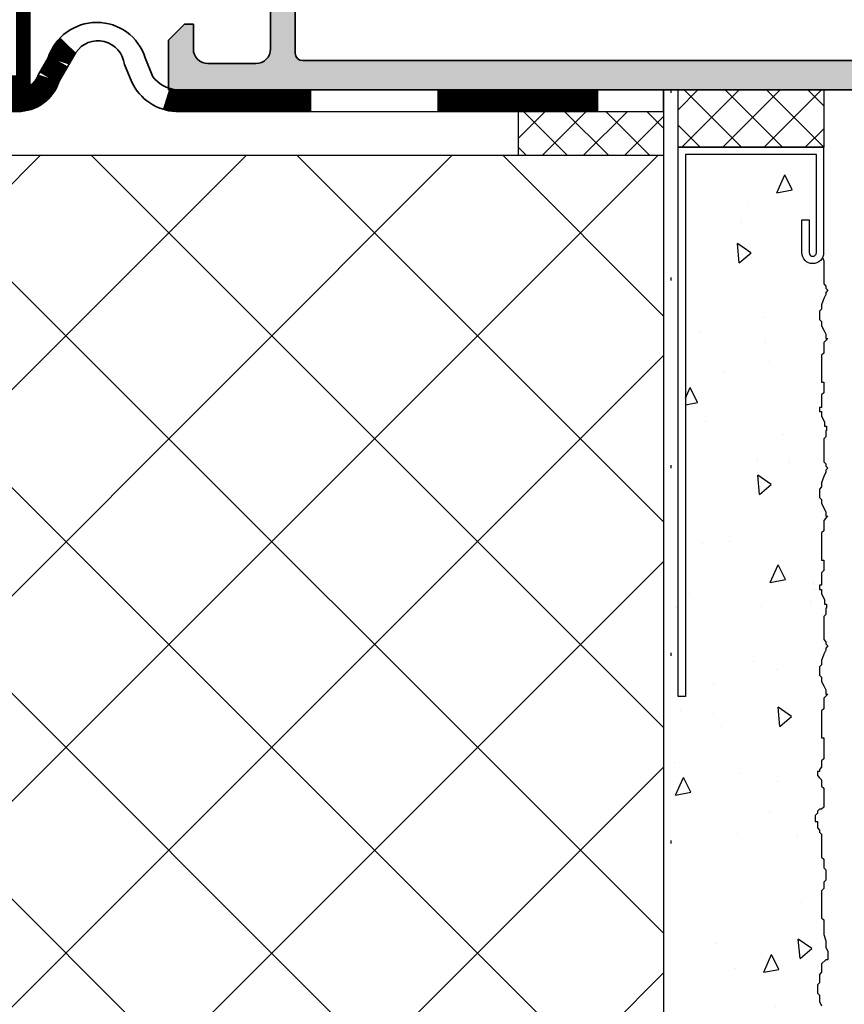
# Model space of a CAD drawing. Units: millimetres. Extents: x 2160 to 23610, y -400 to 3711.
# Drawn here: x 5056 to 5085, y 47 to 81 of the extents above; entities that cross this region are included whole.
import ezdxf

# ---------------------------------------------------------------- set-up
doc = ezdxf.new("R2010")
doc.units = ezdxf.units.MM
doc.linetypes.add('ACAD_ISO10W100', pattern=[18, 12, -3, 0, -3])
doc.linetypes.add('PUNKT', pattern=[6.35, 0, -6.35])
doc.layers.add('ATTACHMT', color=7, linetype='Continuous')
for name, color, linetype, lineweight in [('S03_AL_Kontur', 255, 'Continuous', 35), ('S04_AL_Schraffur', 253, 'Continuous', 25), ('S18_Mittellinie', 10, 'ACAD_ISO10W100', 25), ('S32_Folie_Kontur', 2, 'Continuous', 35), ('S33_Folie_Schraffur', 52, 'Continuous', 25)]:
    doc.layers.add(name, color=color, linetype=linetype, lineweight=lineweight)

# ---------------------------------------------------------------- blocks, each defined once
blk = doc.blocks.new('*U10568')
at = {"layer": 'S32_Folie_Kontur', "flags": 128}
blk.add_lwpolyline([(0, 0), (-33.5057195036436, -7.105427357601002e-14, -0.2005665385358998), (-35.0945107508428, 0.8949652410017706), (-35.61017934858319, 2.196385403476867, 0.7287598728335668), (-42.27381889570529, 2.196385403476867), (-42.95035598054756, 1.040612809064825, -0.3257212824985437), (-44.37827874064487, -7.105427357601002e-14), (-187.9902111500874, 1.27897692436818e-13), (-187.9902111500874, -1.499999999999901), (-44.37827874064487, -1.500000000000071, 0.3257212824985437), (-41.52243322044978, 0.5812256181297215), (-40.38196078006786, 2.551458910170069, -0.6956048880765907), (-37.03810210868073, 1.736998212541764), (-36.52898277712006, 0.5278065933944589, 0.2782196275788461), (-33.5057195036436, -1.500000000000071), (0, -1.517659299157032)], format="xyb", close=True, dxfattribs=at)
at = {"layer": 'S33_Folie_Schraffur', "const_width": 1.5, "flags": 128}
for points in [[(-40.90042970094601, 3.055038786447582, 0.1172760523933927), (-41.55985751565663, 1.966691808009315), (-42.23639460049867, 0.8109192135972734, -0.3257212824985429), (-44.37827874064487, -0.750000000000071), (-48.05110879405333, -0.750000000000071)], [(-24.19199912214435, -0.750000000000071), (-33.5057195036436, -0.750000000000071, -0.07640142871984845), (-34.18140739932255, -0.6461467488578165)]]:
    blk.add_lwpolyline(points, format="xyb", dxfattribs=at)
blk.add_lwpolyline([(-15.53134908580159, -0.750000000000071), (-4.48393122430025, -0.750000000000071)], dxfattribs=at)
blk = doc.blocks.new('398020_s')
at = {"layer": 'S04_AL_Schraffur'}
h = blk.add_hatch(color=256, dxfattribs=at)
edge = h.paths.add_edge_path()
edge.add_arc((40.99993515736308, 13.00001451026507), 0.5000145123599169, 270.00524486560744, 342.25495209371445, ccw=False)
edge.add_line((40.99998092877831, 12.50000000000011), (10.1999855041456, 12.49999999999987))
edge.add_arc((10.20003127556041, 13.0000145102647), 0.500014512359786, 197.7450479062843, 269.9947551344422, ccw=False)
edge.add_arc((4.961695652806881, 11.3237091861788), 4.999999999999909, 17.74504790628096, 84.36831723254674)
edge.add_arc((5.438717032397866, 16.16120419576149), 0.139042546542383, 84.36831723254726, 204.0576561970771)
edge.add_line((5.311752319335933, 16.10452270507809), (6.699996948242401, 13.6999969482424))
edge.add_line((6.699996948242401, 13.6999969482424), (6.699996948242188, 12.99999999999979))
edge.add_arc((6.200007268352451, 12.99998967988974), 0.4999896799962436, -90.00118262198731, 0.0011826219093791224, ccw=False)
edge.add_line((6.19999694824172, 12.5), (1.899978896679667, 12.5))
edge.add_arc((1.899978896679666, 12.61999999999975), 0.1199999999997505, 180, 270.0000000000007, ccw=False)
edge.add_line((1.779978896679914, 12.61999999999975), (1.779978896679914, 15.37999799999975))
edge.add_arc((1.479978896679921, 15.37999799999974), 0.2999999999999934, 3.392591660227826e-13, 90.00000000000038)
edge.add_line((1.479978896679919, 15.67999799999974), (0.5000045776371284, 15.67999799999975))
edge.add_arc((0.5000045776371275, 15.37999799999974), 0.3000000000000043, 89.99999999999984, 179.9999999999997)
edge.add_line((0.2000045776371238, 15.37999799999974), (0.2000045776371237, 13.49998699999124))
edge.add_arc((0.1211374819939578, 13.2324436594683), 0.2789255417371469, -1.1628700728867898, 73.57540544464553, ccw=False)
edge.add_line((0.400005577637124, 13.22678299999124), (0.4000055776371241, 12.77318899999123))
edge.add_arc((0.1211681310941516, 12.76752059199285), 0.2788950563273597, -73.5801235805078, 1.1645893740977158, ccw=False)
edge.add_line((0.2000045776371735, 12.49999999999981), (0.2000045776369462, 10.99999999998932))
edge.add_arc((0.7000045776367699, 10.99999999999984), 0.4999999999998237, 180.0000000012057, 269.999999999395)
edge.add_line((0.7000045776314902, 10.50000000000001), (6.499999999994801, 10.49999999999997))
edge.add_arc((6.499999999999869, 9.999999999999595), 0.5000000000003766, 2.029310053330846e-11, 90.00000000058071, ccw=False)
edge.add_line((7.000000000000244, 9.999999999999773), (7, 2.800003051757568))
edge.add_arc((6.000007629394666, 2.799995422363018), 0.9999923706344378, -90.00043713604663, 0.000437135443007719, ccw=False)
edge.add_line((5.999999999989582, 1.800003051757684), (2.700004577625804, 1.800003051757826))
edge.add_arc((2.699996948300445, 2.799987793027022), 0.9999847412982997, 179.9995628623861, 270.0004371348137, ccw=False)
edge.add_line((1.70001220703125, 2.799995422401254), (1.700012207031477, 4.499999999999672))
edge.add_line((1.700012207031477, 4.499999999999672), (1.100006103515398, 4.500000000000114))
edge.add_line((1.100006103515398, 4.500000000000114), (1.989519660128281e-13, 3.399993896483807))
edge.add_line((1.989519660128281e-13, 3.399993896483807), (0, 0))
edge.add_line((0, 0), (68.49998855590798, 0))
edge.add_arc((68.49997274145018, 0.5000158144580251), 0.5000158147081143, 270.0018121460572, 359.9981878539015)
edge.add_line((68.9999885559082, 0.4999999999998691), (68.99998855590843, 4.500000000000003))
edge.add_arc((68.49995803833043, 4.499969482421985), 0.5000305185092628, 0.003496843408006539, 89.99650315719357)
edge.add_line((68.4999885559032, 4.999999999999986), (67.19997024535655, 4.999999999999886))
edge.add_arc((67.19995498540798, 4.500030514260042), 0.4999694859727242, 89.99825123197866, 180.0078688569286)
edge.add_line((66.69998550415036, 4.499961849720091), (66.69998550415083, 3.999999999999758))
edge.add_line((66.69998550415083, 3.999999999999758), (67.69998550415042, 3.999999999999886))
edge.add_line((67.69998550415042, 3.999999999999886), (67.69998550415106, 2.500000000000211))
edge.add_arc((66.69995404451019, 2.500031459640979), 1.000031460135705, 270.0018024478627, 359.998197552064, ccw=False)
edge.add_line((66.69998550414968, 1.500000000000114), (62.69998550414016, 1.499999999999901))
edge.add_arc((62.69998550415038, 2.50000000002944), 1.000000000029539, 179.9995628691049, 269.9999999994142, ccw=False)
edge.add_line((61.69998550414995, 2.500007629402821), (61.69998550415108, 3.999999999999886))
edge.add_line((61.69998550415108, 3.999999999999886), (62.69998550415039, 4.000000000000227))
edge.add_line((62.69998550415039, 4.000000000000227), (62.69998550415039, 4.500000000000227))
edge.add_arc((62.1999549865726, 4.499969482421982), 0.5000305185090568, 0.003496843434163265, 89.99650315719275)
edge.add_line((62.19998550414537, 4.999999999999773), (60.89998245239232, 5.000000000000012))
edge.add_arc((60.89999061434956, 4.499991838042801), 0.5000081620238279, 90.00093527613738, 179.9990647238273)
edge.add_line((60.39998245239236, 4.500000000000349), (60.39998245239259, 2.500000000000567))
edge.add_arc((59.89995193481412, 2.500030517578792), 0.5000305185097318, 270.0034968428097, 359.99650315656817, ccw=False)
edge.add_line((59.89998245238692, 2.000000000000327), (54.49998855590842, 2))
edge.add_arc((54.49999671786585, 2.500008161957611), 0.5000081620242276, 180.0009352761663, 269.99906472384146, ccw=False)
edge.add_line((53.99998855590823, 2.500000000000119), (53.9999885559082, 9.300003051757924))
edge.add_arc((53.50000381446493, 9.300018310081505), 0.4999847416760943, 359.9982514715533, 450.0000000005782)
edge.add_line((53.50000381445988, 9.800003051757598), (51.49999618529799, 9.800003051757567))
edge.add_arc((51.49998092721236, 10.29998779349279), 0.4999847419680384, 180.0008742897255, 270.0017485011772, ccw=False)
edge.add_line((50.99999618530254, 10.29998016410845), (50.99996185528676, 12.49999999999975))
edge.add_arc((51.0787983018298, 12.76752059199285), 0.2788950563274191, 178.835410625903, 253.5801235805069, ccw=False)
edge.add_line((50.79996085528676, 12.77318899999122), (50.79996085528677, 13.22678299999124))
edge.add_arc((51.07882895092994, 13.23244365946832), 0.2789255417371509, 106.4245945553561, 181.1628700728901, ccw=False)
edge.add_line((50.99996185528676, 13.49998699999126), (50.99996185528677, 15.37999799999974))
edge.add_arc((50.69996185528676, 15.37999799999974), 0.3000000000000114, 359.9999999999997, 449.9999999999987)
edge.add_line((50.69996185528677, 15.67999799999975), (49.71998753624397, 15.67999799999975))
edge.add_arc((49.71998753624398, 15.37999799999975), 0.2999999999999972, 90.00000000000134, 180.0000000000013)
edge.add_line((49.41998753624398, 15.37999799999974), (49.41998753624396, 12.61999999999975))
edge.add_arc((49.29998753624425, 12.61999999999973), 0.1199999999997132, -89.99999999999659, 6.821210263296962e-12, ccw=False)
edge.add_line((49.29998753624425, 12.50000000000002), (44.99996948468131, 12.50000000000021))
edge.add_arc((44.99995916457075, 12.99998967988966), 0.4999896799959577, 179.9988173780589, 270.001182621968, ccw=False)
edge.add_line((44.49996948468129, 12.99999999999999), (44.49996948468152, 13.69999694824254))
edge.add_line((44.49996948468152, 13.69999694824254), (45.88821411358776, 16.10452270507803))
edge.add_arc((45.761249400526, 16.16120419576158), 0.1390425465422905, 335.9423438028349, 455.6316827674501)
edge.add_arc((46.23827078011667, 11.32370918617869), 4.999999999999998, 95.63168276744939, 162.2549520937141)
edge = h.paths.add_edge_path(flags=16)
edge.add_line((52.29999313354506, 2.499999999999886), (52.29999313447638, 7.599984740046807))
edge.add_arc((51.8000083927999, 7.600015257625042), 0.4999847426078361, 359.9965028364149, 450.0017486357341)
edge.add_line((51.79999313354006, 8.100000000000023), (50.80002365141809, 8.100000000000023))
edge.add_arc((50.79998550446103, 9.599992370450565), 1.499992370935608, 179.9997085723853, 270.00145711383806, ccw=False)
edge.add_line((49.29999313354483, 9.599999999968873), (49.29999313354506, 10.29998931878947))
edge.add_arc((48.8000160220779, 10.3000198363676), 0.4999771123985255, 359.996502783057, 450.0026229533284)
edge.add_line((48.79999313353983, 10.79999694824221), (44.50000839256177, 10.79999694824221))
edge.add_arc((44.49999313377796, 10.29999694824218), 0.5000000002328588, 89.99825147217554, 180.0000000011953)
edge.add_line((43.9999931335451, 10.29999694823175), (43.9999931335451, 7.30003509666949))
edge.add_arc((43.50002365345193, 7.29996643211908), 0.4999694848082789, -90.00349753776243, 0.007868858145513968, ccw=False)
edge.add_line((43.49999313353987, 6.799996948242324), (42.79995498802282, 6.79999694824221))
edge.add_arc((42.80000839378956, 7.300012205867183), 0.5000152604770621, 180.0017483404995, 269.99388033669436, ccw=False)
edge.add_line((42.29999313354529, 7.299996948252442), (42.29999313354529, 10.29999694824198))
edge.add_arc((41.79999677290166, 10.30000058759859), 0.4999963606568661, 359.9995829574171, 450.0004170425829)
edge.add_line((41.79999313354506, 10.79999694824221), (9.200003051757903, 10.79999694824221))
edge.add_arc((9.200003581135434, 10.29999641886423), 0.5000005293782652, 90.0000606621323, 179.9999393378286)
edge.add_line((8.700003051757449, 10.2999969482421), (8.700003051757903, 2.5))
edge.add_arc((9.200011213715193, 2.50000816195729), 0.5000081620239061, 180.0009352761431, 269.9990647238308)
edge.add_line((9.200003051757676, 2), (51.79997787451771, 2))
edge.add_arc((51.79999313331211, 2.500000000000114), 0.5000000002329444, 269.9982514709607, 359.999999999974)
at = {"layer": 'S03_AL_Kontur'}
for points in [[(41.47616005206156, 12.84761909616102, -0.326124703832424), (40.99998092877831, 12.50000000000011), (10.1999855041456, 12.49999999999987, -0.3261247038326707), (9.723806380862044, 12.8476190961607, 0.2991740304029414), (5.452361724417606, 16.29957562391296, 0.5755443287823028), (5.311752319335933, 16.10452270507809), (6.699996948242401, 13.6999969482424), (6.699996948242188, 12.99999999999979, -0.4142256534357454), (6.19999694824172, 12.5), (1.899978896679667, 12.5, -0.4142135623730961), (1.779978896679914, 12.61999999999975), (1.779978896679914, 15.37999799999975, 0.4142135623730955), (1.479978896679919, 15.67999799999974), (0.5000045776371284, 15.67999799999975, 0.4142135623730947), (0.2000045776371238, 15.37999799999974), (0.2000045776371237, 13.49998699999124, -0.3381811729244396), (0.400005577637124, 13.22678299999124), (0.4000055776371241, 12.77318899999123, -0.3382124742369595), (0.2000045776371735, 12.49999999999981), (0.2000045776369462, 10.99999999998932, 0.4142135623638382), (0.7000045776314902, 10.50000000000001), (6.499999999994801, 10.49999999999997, -0.4142135623759592), (7.000000000000244, 9.999999999999773), (7, 2.800003051757568, -0.4142180316131946), (5.999999999989582, 1.800003051757684), (2.700004577625804, 1.800003051757826, -0.4142180316179897), (1.70001220703125, 2.799995422401254), (1.700012207031477, 4.499999999999672), (1.100006103515398, 4.500000000000114), (1.989519660128281e-13, 3.399993896483807), (0, 0), (68.49998855590798, 0, 0.4141950352904515), (68.9999885559082, 0.4999999999998691), (68.99998855590843, 4.500000000000003, 0.414177811443561), (68.4999885559032, 4.999999999999986), (67.19997024535655, 4.999999999999886, 0.4142627280554654), (66.69998550415036, 4.499961849720091), (66.69998550415083, 3.999999999999758), (67.69998550415042, 3.999999999999886), (67.69998550415106, 2.500000000000211, -0.4141951344423841), (66.69998550414968, 1.500000000000114), (62.69998550414016, 1.499999999999901, -0.4142157969635926), (61.69998550414995, 2.500007629402821), (61.69998550415108, 3.999999999999886), (62.69998550415039, 4.000000000000227), (62.69998550415039, 4.500000000000227, 0.4141778114434257), (62.19998550414537, 4.999999999999773), (60.89998245239232, 5.000000000000012, 0.4142040002336195), (60.39998245239236, 4.500000000000349), (60.39998245239259, 2.500000000000567, -0.4141778114434258), (59.89998245238692, 2.000000000000327), (54.49998855590842, 2, -0.4142040002335506), (53.99998855590823, 2.500000000000119), (53.9999885559082, 9.300003051757924, 0.4142225007960844), (53.50000381445988, 9.800003051757598), (51.49999618529799, 9.800003051757567, -0.4142180313062807), (50.99999618530254, 10.29998016410845), (50.99996185528676, 12.49999999999975, -0.3382124742369575), (50.79996085528676, 12.77318899999122), (50.79996085528677, 13.22678299999124, -0.3381811729244423), (50.99996185528676, 13.49998699999126), (50.99996185528677, 15.37999799999974, 0.4142135623730935), (50.69996185528677, 15.67999799999975), (49.71998753624397, 15.67999799999975, 0.414213562373095), (49.41998753624398, 15.37999799999974), (49.41998753624396, 12.61999999999975, -0.4142135623731125), (49.29998753624425, 12.50000000000002), (44.99996948468131, 12.50000000000021, -0.4142256534358083), (44.49996948468129, 12.99999999999999), (44.49996948468152, 13.69999694824254), (45.88821411358776, 16.10452270507803, 0.57554432878281), (45.74760470850627, 16.29957562391296, 0.2991740304029359)], [(52.29999313354506, 2.499999999999886), (52.29999313447638, 7.599984740046807, 0.4142403788965555), (51.79999313354006, 8.100000000000023), (50.80002365141809, 8.100000000000023, -0.4142225008596145), (49.29999313354483, 9.599999999968873), (49.29999313354506, 10.29998931878947, 0.4142448487298619), (48.79999313353983, 10.79999694824221), (44.50000839256177, 10.79999694824221, 0.4142225007960572), (43.9999931335451, 10.29999694823175), (43.9999931335451, 7.30003509666949, -0.4142716680260223), (43.49999313353987, 6.799996948242324), (42.79995498802282, 6.79999694824221, -0.4141733420949037), (42.29999313354529, 7.299996948252442), (42.29999313354529, 10.29999694824198, 0.4142178261820408), (41.79999313354506, 10.79999694824221), (9.200003051757903, 10.79999694824221, 0.4142129421693326), (8.700003051757449, 10.2999969482421), (8.700003051757903, 2.5, 0.4142040002336123), (9.200003051757676, 2), (51.79997787451771, 2, 0.4142225007960241)]]:
    blk.add_lwpolyline(points, format="xyb", close=True, dxfattribs=at)
blk = doc.blocks.new('381870_s_kv')
blk.add_blockref('398020_s', (0, 0))
blk = doc.blocks.new('ADS75HD_HI_1_INWARD_OPEN_FF')
at = {"layer": 'S03_AL_Kontur'}
blk.add_blockref('381870_s_kv', (-4.628406031770282e-07, -74.9999999866227), dxfattribs=at)

msp = doc.modelspace()

# ---------------------------------------------------------------- hatches: boundary and pattern name
at = {"layer": 'ATTACHMT', "linetype": 'Continuous', "lineweight": -3}
h = msp.add_hatch(dxfattribs=at)
h.set_pattern_fill('AR-CONC', color=2, scale=0.035, angle=44.99999999999999, style=0)
h.set_pattern_definition([(94.99999999999984, (5061.438772024429, 116.1115528000094), (4.903312762102015, 4.114368279169056), [0.6667499999999998, -7.334249999999999]), (40.00000000000002, (5061.438772024429, 116.1115528000094), (-5.600626115290413, 3.856195228800408), [0.5334000000000001, -5.8674]), (145.451, (5061.847379865121, 116.4544156199547), (-0.6972755329449241, 7.970558289021), [0.5666500000000001, -6.233150000000001]), (91.1841999999998, (5060.181536167478, 117.368788656959), (7.749358513066468, 5.668369450599467), [1.000124999999999, -11.001375]), (141.6356, (5060.827314870427, 117.8411529573544), (-0.2480150517329616, 11.99892513687638), [0.849975, -9.349725000000001]), (36.18400000000003, (5060.181536167478, 117.368788656959), (-0.2479950206705075, 11.99892348658715), [0.8001, -8.801100000000002]), (66, (5061.12446306019, 117.6830976211966), (6.28321929498005, 1.221334381246764), [0.6667500000000001, -7.334250000000001]), (11.00000000000003, (5061.12446306019, 117.6830976211966), (-3.028897428282093, 6.087941761781409), [0.5334000000000001, -5.8674]), (116.4514, (5061.648062196631, 117.7848743286397), (3.254301386538523, 7.309275962302864), [0.5666500000000001, -6.233150000000001]), (82.49999999999999, (5061.438772024429, 116.1115528000094), (-2.016191417373363, 2.169069478575545), [0, -5.79628, 0, -5.956300000000001, 0, -5.889625000000001]), (52.49999999999999, (5061.438772024429, 116.1115528000094), (-0.8256404561798694, 4.133045009614231), [0, -3.39598, 0, -5.66293, 0, -2.244725]), (12.49999999999997, (5060.03695404393, 114.7097348195105), (3.497475206138053, 3.213916845394975), [0, -2.2225, 0, -6.934200000000001, 0, -9.20115]), (2.499999999999984, (5059.408336115455, 114.0811168910357), (3.036736654637588, 4.295283750838997), [0, -2.88925, 0, -4.605020000000001, 0, -6.53415])])
h.paths.add_polyline_path([(5084.010632006877, 16.04366124502329), (5083.938769885664, 16.18746182478597), (5083.866907764452, 16.33124945887201), (5083.866907764452, 16.47505003863287), (5083.795045643237, 16.54695032851512), (5083.795045643237, 16.83453854236203), (5083.866907764452, 16.90643883224246), (5083.866907764452, 17.05023941200514), (5083.938769885664, 17.26594028164826), (5084.010632006877, 17.40972791573429), (5084.010632006877, 17.48162820561473), (5084.08249412809, 17.55352849549698), (5084.010632006877, 17.62542878537741), (5084.010632006877, 17.69732907525784), (5083.938769885664, 17.76922936514009), (5083.938769885664, 18.56010666247883), (5083.785762710768, 18.74847454999352), (5083.759340813065, 18.85861604745494), (5083.652313351016, 19.08792594630611), (5083.724175472229, 19.15982623618655), (5083.724175472229, 19.30362681594923), (5083.796045593233, 19.37552710582966), (5083.796045593233, 19.5193147399157), (5083.867907714448, 19.59121502979613), (5083.867907714448, 20.1664044031684), (5083.796045593233, 20.1664044031684), (5083.796045593233, 20.59779319677799), (5083.724175472229, 20.88539435630335), (5083.724175472229, 21.82007223340295), (5083.796045593233, 21.8919725232852), (5083.867907714448, 21.8919725232852), (5083.867907714448, 23.61752769772355), (5083.939769835661, 23.90512885724891), (5083.939769835661, 24.69600615458583), (5084.011631956873, 24.76790644446808), (5084.011631956873, 24.83980673434851), (5084.083494078086, 24.83980673434851), (5084.029091510531, 24.93075653861641), (5084.029091510531, 25.07455711837727), (5084.083494078086, 25.12739494819724), (5084.083494078086, 25.70258432156768), (5084.011631956873, 26.06208577097394), (5083.939769835661, 26.49347456458307), (5083.939769835661, 27.42815244168449), (5084.011631956873, 27.42815244168449), (5084.011631956873, 28.14714239481944), (5083.939769835661, 28.43473060866634), (5083.939769835661, 28.93801969215636), (5083.867907714448, 29.00991998203861), (5083.867907714448, 29.22562085168173), (5083.796045593233, 29.29750819588551), (5083.796045593233, 29.36940848576776), (5083.724175472229, 29.36940848576776), (5083.724175472229, 29.51320906552863), (5083.652313351016, 29.58510935541088), (5083.652313351016, 29.94459785913821), (5083.724175472229, 30.01649814902046), (5083.724175472229, 30.16029872878315), (5083.796045593233, 30.23219901866358), (5083.867907714448, 30.30408636286737), (5083.939769835661, 30.30408636286737), (5083.939769835661, 30.51978723251048), (5083.867907714448, 30.59168752239273), (5083.867907714448, 30.87927573623963), (5083.796045593233, 30.87927573623963), (5083.796045593233, 31.59826568937459), (5083.867907714448, 31.59826568937459), (5083.867907714448, 31.95775419310192), (5083.939769835661, 32.02965448298417), (5083.939769835661, 32.1015547728646), (5084.011631956873, 32.17345506274685), (5084.011631956873, 32.46104327659376), (5083.939769835661, 32.67674414623687), (5083.939769835661, 33.03623264996602), (5083.867907714448, 33.46762144357561), (5083.867907714448, 33.82712289298141), (5083.796045593233, 34.25851168659099), (5083.724175472229, 34.47419961055746), (5083.724175472229, 34.61800019032015), (5083.939769835661, 34.61800019032015), (5083.939769835661, 35.69647864718243), (5083.867907714448, 35.76837893706286), (5083.867907714448, 36.5592562344016), (5083.939769835661, 36.63115652428385), (5083.939769835661, 36.70305681416428), (5084.011631956873, 36.70305681416428), (5084.011631956873, 36.99065797368783), (5083.939769835661, 37.06254531789344), (5083.939769835661, 37.42204676729924), (5083.867907714448, 37.42204676729924), (5083.867907714448, 37.63773469126389), (5083.796045593233, 37.63773469126389), (5083.796045593233, 37.70963498114614), (5083.724175472229, 37.78153527102657), (5083.796045593233, 37.85343556090882), (5083.867907714448, 37.92533585078925), (5083.867907714448, 39.36330281138069), (5083.939769835661, 39.65089102522759), (5083.939769835661, 40.51368155812523), (5084.011631956873, 40.58558184800566), (5084.011631956873, 40.7293694820917), (5084.083494078086, 40.80126977197213), (5084.13546072942, 40.83795518563537), (5084.155356199301, 40.87317006185438), (5084.155356199301, 41.01697064161525), (5084.083494078086, 41.16077122137793), (5084.083494078086, 41.23265856558172), (5084.011631956873, 41.30455885546397), (5084.011631956873, 41.3764591453444), (5083.939769835661, 41.44835943522483), (5083.939769835661, 43.96480485268037), (5084.011631956873, 44.03670514256081), (5084.011631956873, 44.53999422605264), (5083.939769835661, 44.75569509569576), (5083.939769835661, 45.33087152339138), (5083.867907714448, 45.61847268291493), (5083.867907714448, 45.97796118664408), (5083.939769835661, 46.04986147652451), (5083.939769835661, 46.8407517195399), (5083.867907714448, 46.91263906374368), (5083.867907714448, 47.12833993338862), (5083.796045593233, 47.27214051314948), (5083.796045593233, 47.48782843711595), (5083.724175472229, 47.5597287269982), (5083.724175472229, 47.84732988652175), (5083.796045593233, 47.91921723072554), (5083.796045593233, 48.2068183902509), (5083.867907714448, 48.27871868013133), (5083.867907714448, 48.56630689398006), (5084.011631956873, 48.71010747374092), (5084.083494078086, 48.71010747374092), (5084.083494078086, 48.99769568758964), (5084.011631956873, 49.1414962673505), (5084.011631956873, 49.35719713699544), (5083.939769835661, 49.57288506096191), (5083.939769835661, 50.07617414445193), (5083.867907714448, 50.14807443433236), (5083.867907714448, 51.08275231143378), (5083.939769835661, 51.15465260131421), (5083.939769835661, 51.37035347095915), (5084.011631956873, 51.44225376083958), (5084.011631956873, 51.80174226456873), (5083.939769835661, 51.87364255444916), (5083.939769835661, 52.16123076829606), (5083.867907714448, 52.23313105817832), (5083.867907714448, 53.0240213011937), (5083.796045593233, 53.09590864539749), (5083.796045593233, 53.16780893527792), (5083.724175472229, 53.23970922516017), (5083.724175472229, 53.45541009480328), (5083.652313351016, 53.45541009480328), (5083.652313351016, 53.67109801876975), (5083.724175472229, 53.74299830865019), (5083.724175472229, 53.81489859853244), (5083.796045593233, 53.88679888841287), (5083.867907714448, 53.88679888841287), (5083.939769835661, 53.9586991782933), (5083.939769835661, 54.60578884154782), (5083.867907714448, 54.67767618575161), (5083.867907714448, 54.89337705539472), (5083.796045593233, 54.96527734527515), (5083.724175472229, 55.03717763515741), (5083.724175472229, 55.18096526924163), (5083.796045593233, 55.18096526924163), (5083.796045593233, 55.25286555912388), (5083.867907714448, 55.32476584900431), (5083.867907714448, 55.54046671864742), (5083.939769835661, 55.61236700852967), (5083.939769835661, 56.33134401598616), (5083.867907714448, 56.33134401598616), (5083.867907714448, 57.26602189308758), (5083.939769835661, 57.33792218296801), (5083.939769835661, 57.69742363237381), (5084.011631956873, 57.7693109765776), (5084.083494078086, 57.84121126645803), (5084.011631956873, 57.84121126645803), (5084.011631956873, 57.98501184622071), (5083.939769835661, 58.1288124259834), (5083.867907714448, 58.27260006006944), (5083.867907714448, 58.4164006398303), (5083.796045593233, 58.48830092971255), (5083.796045593233, 58.77588914355945), (5083.867907714448, 58.84778943343989), (5083.867907714448, 58.99159001320257), (5083.939769835661, 59.20729088284568), (5084.011631956873, 59.35107851693172), (5084.011631956873, 59.42297880681215), (5084.083494078086, 59.4948790966944), (5084.011631956873, 59.56677938657484), (5084.011631956873, 59.63867967645527), (5083.939769835661, 59.71057996633752), (5083.939769835661, 60.50145726367626), (5084.011631956873, 60.57335755355669), (5084.011631956873, 60.7890584231998), (5084.039967385906, 60.7890584231998), (5084.039967385906, 60.93284605728584), (5083.968105264692, 60.93284605728584), (5083.968105264692, 61.07664663704853), (5083.867907714448, 61.29234750669164), (5083.867907714448, 61.43613514077586), (5083.796045593233, 61.43613514077586), (5083.796045593233, 61.57993572053854), (5083.867907714448, 61.57993572053854), (5083.867907714448, 62.01132451414813), (5083.939769835661, 62.08322480402856), (5083.939769835661, 62.44325079643093), (5083.867907714448, 62.44325079643093), (5083.867907714448, 63.37792867353235), (5083.939769835661, 63.44982896341278), (5083.939769835661, 63.80933041281858), (5084.011631956873, 63.88121775702237), (5084.083494078086, 63.9531180469028), (5084.011631956873, 63.9531180469028), (5084.011631956873, 64.09691862666548), (5083.939769835661, 64.24071920642817), (5083.867907714448, 64.3845068405142), (5083.867907714448, 64.52830742027507), (5083.796045593233, 64.60020771015732), (5083.796045593233, 64.88779592400422), (5083.867907714448, 64.95969621388465), (5083.867907714448, 65.10349679364734), (5083.939769835661, 65.31919766329045), (5084.011631956873, 65.46298529737649), (5084.011631956873, 65.53488558725692), (5084.083494078086, 65.60678587713917), (5084.011631956873, 65.6786861670196), (5084.011631956873, 65.75058645690004), (5083.939769835661, 65.82248674678229), (5083.939769835661, 66.61336404412103), (5084.011631956873, 66.68526433400146), (5084.011631956873, 66.90096520364457), (5084.039967385906, 66.90096520364457), (5084.039967385906, 67.04475283773061), (5083.968105264692, 67.04475283773061), (5083.968105264692, 67.1885534174933), (5083.867907714448, 67.40425428713641), (5083.867907714448, 67.54804192122063), (5083.796045593233, 67.54804192122063), (5083.796045593233, 67.69184250098331), (5083.867907714448, 67.69184250098331), (5083.867907714448, 68.1232312945929), (5083.939769835661, 68.19513158447333), (5083.939769835661, 68.55515757687525), (5083.867907714448, 68.55515757687525), (5083.867907714448, 69.48983545397667), (5083.939769835661, 69.5617357438571), (5083.939769835661, 69.9212371932629), (5084.011631956873, 69.99312453746668), (5084.083494078086, 70.06502482734712), (5084.011631956873, 70.06502482734712), (5084.011631956873, 70.2088254071098), (5083.939769835661, 70.35262598687248), (5083.867907714448, 70.49641362095852), (5083.867907714448, 70.64021420071938), (5083.796045593233, 70.71211449060164), (5083.796045593233, 70.99970270444854), (5083.867907714448, 71.07160299432897), (5083.867907714448, 71.21540357409165), (5083.939769835661, 71.43110444373477), (5084.011631956873, 71.5748920778208), (5084.011631956873, 71.64679236770124), (5084.083494078086, 71.71869265758349), (5084.011631956873, 71.79059294746392), (5084.011631956873, 71.86249323734435), (5083.939769835661, 71.9343935272266), (5083.939769835661, 72.72527082456534), (5083.902247888545, 72.84934362756601, -0.7990072378944111), (5083.188919878159, 73.01075045374617), (5083.188919878159, 74.13552546499639), (5083.43886988066, 74.13552546499639), (5083.43886988066, 73.01075045374617, 1), (5083.68881988316, 73.01075045374617), (5083.68881988316, 76.38507548749638), (5079.189719838159, 76.38507548749638), (5079.189719838159, 57.76250683131983), (5078.939769835661, 57.76250683131983), (5078.939769835661, 76.63502548999648), (5078.939769835661, 78.6115528066978), (5078.6897698146, 78.6115528066978), (5078.689769834129, 18.74847454999352), (4963.297811831177, 18.74847451416215), (4963.297811831177, 13.34748595256841), (4963.679222999457, 13.50149307745986), (4964.470100296796, 13.50149307746031), (4964.542000586678, 13.57335519867254), (4964.613900876559, 13.573355198673), (4964.685801166439, 13.64521731988569), (4964.757701456321, 13.57335519867254), (4964.829601746202, 13.573355198673), (4964.97338938029, 13.50149307745986), (4965.189090249931, 13.42963095624717), (4965.332890829693, 13.42963095624717), (4965.404791119574, 13.35776883503266), (4965.692379333421, 13.35776883503266), (4965.764279623303, 13.42963095624762), (4965.908080203064, 13.42963095624717), (4966.05186783715, 13.50149307745986), (4966.195668416913, 13.57335519867254), (4966.339468996675, 13.57335519867254), (4966.339468996675, 13.64521731988523), (4966.411369286556, 13.57335519867254), (4966.48325663076, 13.50149307745986), (4966.842758080165, 13.50149307745986), (4966.914658370046, 13.42963095624717), (4967.849336247147, 13.42963095624762), (4967.849336247147, 13.50149307745986), (4968.20936223955, 13.50149307745986), (4968.511058811371, 13.46405276243539), (4968.740855093312, 13.49847456862361), (4968.817552192977, 13.55433707086175), (4975.183618863688, 13.55433707086175), (4975.183618863688, 13.62619919207444), (4975.471207077535, 13.62619919207444), (4975.543107367417, 13.69806131328713), (4975.615007657298, 13.69806131328713), (4975.68690794718, 13.76992343450164), (4975.902608816823, 13.76992343450164), (4975.962314279001, 13.64193478067844), (4976.26209732055, 13.69806131328713), (4976.405897900313, 13.55433707086175), (4976.549685534399, 13.55433707086175), (4976.621585824279, 13.48247494964906), (4977.771964571024, 13.48247494964906), (4977.915765150787, 13.41061282843455), (4978.347153944396, 13.41061282843455), (4978.419054234277, 13.48247494964906), (4978.706642448125, 13.48247494964906), (4978.778542738006, 13.55433707086175), (4979.209931531615, 13.55433707086175), (4979.281831821496, 13.62619919207444), (4979.353732111378, 13.62619919207444), (4979.353732111378, 13.55433707086175), (4980.072722064511, 13.55433707086175), (4980.144609408717, 13.62619919207444), (4980.43221056824, 13.62619919207444), (4980.504110858123, 13.69806131328713), (4980.79169907197, 13.69806131328713), (4980.86359936185, 13.76992343450164), (4981.438788735222, 13.76992343450164), (4981.438788735222, 13.62619919207444), (4981.510689025103, 13.55433707086175), (4981.582589314985, 13.55433707086175), (4981.582589314985, 13.48247494964906), (4982.301566322438, 13.48247494964906), (5012.963984408481, 13.55433707086175), (5014.042462865342, 13.55433707086175), (5014.258150789308, 13.62619919207444), (5015.049041032324, 13.62619919207444), (5015.120941322204, 13.69806131328713), (5015.624230405696, 13.69806131328713), (5015.696130695576, 13.76992343450164), (5015.911818619543, 13.76992343450164), (5015.983718909423, 13.69806131328713), (5016.055619199306, 13.69806131328713), (5016.055619199306, 13.62619919207444), (5016.127519489186, 13.62619919207444), (5016.199419779068, 13.55433707086175), (5017.78118731942, 13.55433707086175), (5018.068775533269, 13.48247494964906), (5018.21257611303, 13.48247494964906), (5018.284476402912, 13.41061282843455), (5018.356363747116, 13.41061282843455), (5018.428264036997, 13.33874270743016), (5018.572064616759, 13.33874270743016), (5018.800620543634, 13.36115812139522), (5019.112753761014, 13.42354849024176), (5019.291054569894, 13.33874270743016), (5019.434842203978, 13.33874270743016), (5019.506742493861, 13.41061282843455), (5019.650543073623, 13.41061282843455), (5019.650543073623, 13.48247494964906), (5019.866243943266, 13.48247494964906), (5019.93813128747, 13.55433707086175), (5020.225732446994, 13.55433707086175), (5020.297632736876, 13.62619919207444), (5020.657121240603, 13.62619919207444), (5020.729021530486, 13.69806131328713), (5021.232310613976, 13.69806131328713), (5021.304210903858, 13.62619919207444), (5021.807499987348, 13.62619919207444), (5021.87940027723, 13.55433707086175), (5022.31078907084, 13.55433707086175), (5022.38268936072, 13.48247494964906), (5023.173566658059, 13.48247494964906), (5023.173566658059, 13.55433707086175), (5025.474324151546, 13.55433707086175), (5025.474324151546, 13.48247494964906), (5025.618111785632, 13.48247494964906), (5025.690012075513, 13.41061282843455), (5025.690012075513, 13.33874270743016), (5025.833812655275, 13.33874270743016), (5026.010844787816, 13.45474767455906), (5026.354190032365, 13.48594685887818), (5026.337101738767, 13.33874270743016), (5026.55280260841, 13.33874270743016), (5026.624689952614, 13.41061282843455), (5026.696590242494, 13.41061282843455), (5026.768490532377, 13.48247494964906), (5027.199879325986, 13.48247494964906), (5027.271779615867, 13.55433707086175), (5027.703168409476, 13.55433707086175), (5027.775068699359, 13.62619919207444), (5027.990769569002, 13.62619919207444), (5028.062669858882, 13.69806131328713), (5028.134570148764, 13.69806131328713), (5028.422158362611, 13.76992343450164), (5028.494058652492, 13.76992343450164), (5028.709746576458, 13.84178555571432), (5028.925447446101, 13.84178555571432), (5028.997347735984, 13.91365567671872), (5029.21303565995, 13.91365567671872), (5029.21303565995, 13.84178555571432), (5029.28493594983, 13.84178555571432), (5029.356836239713, 13.76992343450164), (5030.147726482728, 13.76992343450164), (5030.219626772609, 13.69806131328713), (5030.938603780065, 13.69806131328713), (5031.010504069947, 13.62619919207444), (5031.22620493959, 13.62619919207444), (5031.22620493959, 13.55433707086175), (5031.369992573675, 13.55433707086175), (5031.441892863557, 13.48247494964906), (5032.08898252681, 13.48247494964906), (5032.16088281669, 13.55433707086175), (5032.232783106572, 13.55433707086175), (5032.304670450776, 13.62619919207444), (5032.664171900182, 13.62619919207444), (5032.736072190062, 13.55433707086175), (5033.239361273554, 13.55433707086175), (5033.383148907638, 13.48247494964906), (5035.180617317636, 13.48247494964906), (5035.180617317636, 13.41061282843455), (5035.540105821365, 13.41061282843455), (5035.612006111245, 13.33874270743016), (5036.690484568109, 13.33874270743016), (5036.834285147872, 13.41061282843455), (5036.906185437752, 13.48247494964906), (5036.978072781956, 13.48247494964906), (5037.121873361719, 13.55433707086175), (5037.265673941482, 13.69806131328713), (5037.481361865448, 13.69806131328713), (5037.553262155328, 13.62619919207444), (5038.775541191953, 13.62619919207444), (5038.775541191953, 13.55433707086175), (5039.854019648817, 13.55433707086175), (5039.925919938698, 13.48247494964906), (5040.357308732308, 13.48247494964906), (5040.357308732308, 13.41061282843455), (5040.50110931207, 13.41061282843455), (5040.50110931207, 13.48247494964906), (5040.644896946154, 13.48247494964906), (5040.860597815798, 13.69806131328713), (5041.00439839556, 13.69806131328713), (5041.00439839556, 13.76992343450164), (5041.148186029646, 13.76992343450164), (5041.148186029646, 13.62619919207444), (5041.363886899289, 13.62619919207444), (5041.43578718917, 13.55433707086175), (5041.730277990793, 13.56377501310524), (5041.759048474014, 13.55433707086175), (5043.125115144725, 13.55433707086175), (5043.125115144725, 13.62619919207444), (5043.412703358572, 13.62619919207444), (5043.484603648454, 13.69806131328713), (5043.556503938335, 13.69806131328713), (5043.628404228217, 13.76992343450164), (5043.84410509786, 13.76992343450164), (5043.903810560038, 13.64193478067844), (5044.203593601587, 13.69806131328713), (5044.34739418135, 13.55433707086175), (5044.491181815436, 13.55433707086175), (5044.563082105316, 13.48247494964906), (5045.713460852061, 13.48247494964906), (5045.857261431824, 13.41061282843455), (5046.288650225433, 13.41061282843455), (5046.360550515314, 13.48247494964906), (5046.648138729162, 13.48247494964906), (5046.720039019043, 13.55433707086175), (5047.151427812652, 13.55433707086175), (5047.223328102533, 13.62619919207444), (5047.295228392415, 13.62619919207444), (5047.295228392415, 13.55433707086175), (5048.014218345548, 13.55433707086175), (5048.086105689754, 13.62619919207444), (5048.373706849277, 13.62619919207444), (5048.44560713916, 13.69806131328713), (5048.733195353007, 13.69806131328713), (5048.805095642887, 13.76992343450164), (5049.380285016259, 13.76992343450164), (5049.380285016259, 13.62619919207444), (5049.45218530614, 13.55433707086175), (5049.524085596022, 13.55433707086175), (5049.524085596022, 13.48247494964906), (5050.243062603478, 13.48247494964906), (5050.458763473122, 13.55433707086175), (5051.537241929986, 13.55433707086175), (5051.752929853952, 13.62619919207444), (5052.543820096967, 13.62619919207444), (5052.615720386848, 13.69806131328713), (5053.11900947034, 13.69806131328713), (5053.19090976022, 13.76992343450164), (5053.406597684187, 13.76992343450164), (5053.478497974067, 13.69806131328713), (5053.550398263949, 13.69806131328713), (5053.550398263949, 13.62619919207444), (5053.62229855383, 13.62619919207444), (5053.694198843712, 13.55433707086175), (5055.275966384064, 13.55433707086175), (5055.563554597913, 13.48247494964906), (5055.707355177674, 13.48247494964906), (5055.779255467556, 13.41061282843455), (5055.85114281176, 13.41061282843455), (5055.92304310164, 13.33874270743016), (5056.066843681403, 13.33874270743016), (5056.295399608278, 13.36115812139522), (5056.607532825657, 13.42354849024176), (5056.785833634538, 13.33874270743016), (5056.929621268622, 13.33874270743016), (5057.001521558504, 13.41061282843455), (5057.145322138267, 13.41061282843455), (5057.145322138267, 13.48247494964906), (5057.36102300791, 13.48247494964906), (5057.432910352114, 13.55433707086175), (5057.720511511638, 13.55433707086175), (5057.79241180152, 13.62619919207444), (5058.151900305247, 13.62619919207444), (5058.223800595129, 13.69806131328713), (5058.727089678619, 13.69806131328713), (5058.798989968502, 13.62619919207444), (5059.302279051992, 13.62619919207444), (5077.374179341874, 13.55433710669357), (5077.805568135484, 13.55433710669357), (5077.877468425364, 13.48247498548088), (5078.668345722703, 13.48247498548088), (5078.668345722703, 13.55433710669357), (5080.96910321619, 13.55433710669357), (5080.96910321619, 13.48247498548088), (5081.112890850276, 13.48247498548088), (5081.184791140156, 13.41061286426637), (5081.184791140156, 13.33874274326197), (5081.328591719919, 13.33874274326197), (5081.505623852459, 13.45474771039088), (5081.848969097009, 13.48594689471), (5081.831880803411, 13.33874274326197), (5082.047581673054, 13.33874274326197), (5082.119469017258, 13.41061286426637), (5082.191369307138, 13.41061286426637), (5082.263269597021, 13.48247498548088), (5082.69465839063, 13.48247498548088), (5082.766558680511, 13.55433710669357), (5083.19794747412, 13.55433710669357), (5083.269847764002, 13.62619922790626), (5083.463841068218, 13.5451854908213), (5083.557448923526, 13.5693589285768), (5083.629349213408, 13.58335317111485), (5083.935751376828, 13.49847456862361), (5083.901329570639, 13.72827085056477), (5083.938769885664, 14.02996742238636), (5083.938769885664, 14.38999341478873), (5083.866907764452, 14.38999341478873), (5083.866907764452, 15.32467129189016), (5083.938769885664, 15.39657158177059), (5083.938769885664, 15.75607303117638), (5084.010632006877, 15.82796037538017), (5084.08249412809, 15.8998606652606), (5084.010632006877, 15.8998606652606)])
at = {"layer": 'ATTACHMT', "linetype": 'Continuous'}
h = msp.add_hatch(dxfattribs=at)
h.set_pattern_fill('_U', color=3, angle=44.99999999999991, style=0, double=1, pattern_type=0)
h.set_pattern_definition([(44.99999999999989, (4834.016164330244, 12.60516023804556), (-0.7071067811865467, 0.7071067811865483), []), (134.9999999999999, (4834.016164330244, 12.60516023804556), (-0.7071067811865483, -0.7071067811865467), [])])
h.paths.add_polyline_path([(5078.939769835661, 78.6025042590816), (5083.939769835661, 78.6025042590816), (5083.939769835661, 76.63502548999648), (5078.939769835661, 76.63502548999648)])
at = {"layer": 'ATTACHMT', "linetype": 'Continuous', "lineweight": -3}
h = msp.add_hatch(dxfattribs=at)
h.set_pattern_fill('_USER', color=3, angle=44.99999999999999, style=0, double=1, pattern_type=0)
h.set_pattern_definition([(44.99999999999999, (5058.439781996914, 108.6025042232498), (-0.7071067811865474, 0.7071067811865477), []), (135, (5058.439781996914, 108.6025042232498), (-0.7071067811865477, -0.7071067811865474), [])])
h.paths.add_polyline_path([(5073.439769824074, 76.35647883208892), (5078.439769824308, 76.35647883208892), (5078.439769824308, 77.85250422324978), (5073.439769824074, 77.85250422324978)])
h = msp.add_hatch(dxfattribs=at)
h.set_pattern_fill('_USER', color=3, scale=5, angle=135, style=0, double=1, pattern_type=0)
h.set_pattern_definition([(135, (5061.438772024429, 116.1115528000094), (-3.535533905932738, -3.535533905932737), []), (225, (5061.438772024429, 116.1115528000094), (3.535533905932737, -3.535533905932739), [])])
h.paths.add_polyline_path([(4963.297811831177, 76.35655192708899), (5078.439769824308, 76.35655192708899), (5078.439769824308, 18.99847455581383), (4963.297811831177, 18.99847455581383)])

# ---------------------------------------------------------------- linework, layer by layer
at = {"layer": 'ATTACHMT', "color": 4, "const_width": 0.5}
msp.add_lwpolyline([(5056.447800007085, 207.4154424660426), (5056.447800007085, 78.8577792759668), (4963.297811831177, 78.8577792759668)], dxfattribs=at)
at = {"layer": 'ATTACHMT', "color": 7, "linetype": 'PUNKT'}
msp.add_lwpolyline([(5078.689769814604, 78.60250422324978), (5078.689769834129, 18.74847454999352), (4963.297811831177, 18.74847451416215)], dxfattribs=at)
at = {"layer": 'ATTACHMT', "color": 7}
msp.add_lwpolyline([(5078.939769835661, 78.6025042590816), (5083.939769835661, 78.6025042590816), (5083.939769835661, 76.63502548999648), (5078.939769835661, 76.63502548999648)], close=True, dxfattribs=at)
at = {"layer": 'ATTACHMT', "color": 7, "linetype": 'Continuous', "lineweight": -3}
for points in [[(5078.439769824308, 77.85250422324978), (5078.439769824308, 18.99847455581383), (4963.297811831177, 18.99847442747594)], [(5078.439769824308, 77.85250422324978), (5073.439769824074, 77.85250422324978), (5073.439769824074, 76.35647883208892), (5078.439769824308, 76.35647883208892)], [(4963.297811831177, 76.35655192708899), (5078.439769824308, 76.35655192708899)]]:
    msp.add_lwpolyline(points, dxfattribs=at)
msp.add_lwpolyline([(5083.43886988066, 73.01075045374617, 0.9999999999999999), (5083.68881988316, 73.01075045374617), (5083.68881988316, 76.38507548749638), (5079.189719838159, 76.38507548749638), (5079.189719838159, 57.76250683131983), (5078.939769835661, 57.76250683131983), (5078.939769835661, 76.63502548999648), (5083.938769885661, 76.63502548999648), (5083.938769885661, 73.01075045374617, -0.9999999999999999), (5083.188919878159, 73.01075045374617), (5083.188919878159, 74.13552546499639), (5083.43886988066, 74.13552546499639)], format="xyb", close=True, dxfattribs=at)
at = {"layer": 'ATTACHMT', "color": 7}
msp.add_lwpolyline([(5083.902247888545, 72.84934362756601), (5083.939769835661, 72.72527082456534), (5083.939769835661, 71.9343935272266), (5084.011631956873, 71.86249323734435), (5084.011631956873, 71.79059294746392), (5084.083494078086, 71.71869265758349), (5084.011631956873, 71.64679236770124), (5084.011631956873, 71.5748920778208), (5083.939769835661, 71.43110444373477), (5083.867907714448, 71.21540357409165), (5083.867907714448, 71.07160299432897), (5083.796045593233, 70.99970270444854), (5083.796045593233, 70.71211449060164), (5083.867907714448, 70.64021420071938), (5083.867907714448, 70.49641362095852), (5083.939769835661, 70.35262598687248), (5084.011631956873, 70.2088254071098), (5084.011631956873, 70.06502482734712), (5084.083494078086, 70.06502482734712), (5084.011631956873, 69.99312453746668), (5083.939769835661, 69.9212371932629), (5083.939769835661, 69.5617357438571), (5083.867907714448, 69.48983545397667), (5083.867907714448, 68.55515757687525), (5083.939769835661, 68.55515757687525), (5083.939769835661, 68.19513158447333), (5083.867907714448, 68.1232312945929), (5083.867907714448, 67.69184250098331), (5083.796045593233, 67.69184250098331), (5083.796045593233, 67.54804192122063), (5083.867907714448, 67.54804192122063), (5083.867907714448, 67.40425428713641), (5083.968105264692, 67.1885534174933), (5083.968105264692, 67.04475283773061), (5084.039967385906, 67.04475283773061), (5084.039967385906, 66.90096520364457), (5084.011631956873, 66.90096520364457), (5084.011631956873, 66.68526433400146), (5083.939769835661, 66.61336404412103), (5083.939769835661, 65.82248674678229), (5084.011631956873, 65.75058645690004), (5084.011631956873, 65.6786861670196), (5084.083494078086, 65.60678587713917), (5084.011631956873, 65.53488558725692), (5084.011631956873, 65.46298529737649), (5083.939769835661, 65.31919766329045), (5083.867907714448, 65.10349679364734), (5083.867907714448, 64.95969621388465), (5083.796045593233, 64.88779592400422), (5083.796045593233, 64.60020771015732), (5083.867907714448, 64.52830742027507), (5083.867907714448, 64.3845068405142), (5083.939769835661, 64.24071920642817), (5084.011631956873, 64.09691862666548), (5084.011631956873, 63.9531180469028), (5084.083494078086, 63.9531180469028), (5084.011631956873, 63.88121775702237), (5083.939769835661, 63.80933041281858), (5083.939769835661, 63.44982896341278), (5083.867907714448, 63.37792867353235), (5083.867907714448, 62.44325079643093), (5083.939769835661, 62.44325079643093), (5083.939769835661, 62.08322480402856), (5083.867907714448, 62.01132451414813), (5083.867907714448, 61.57993572053854), (5083.796045593233, 61.57993572053854), (5083.796045593233, 61.43613514077586), (5083.867907714448, 61.43613514077586), (5083.867907714448, 61.29234750669164), (5083.968105264692, 61.07664663704853), (5083.968105264692, 60.93284605728584), (5084.039967385906, 60.93284605728584), (5084.039967385906, 60.7890584231998), (5084.011631956873, 60.7890584231998), (5084.011631956873, 60.57335755355669), (5083.939769835661, 60.50145726367626), (5083.939769835661, 59.71057996633752), (5084.011631956873, 59.63867967645527), (5084.011631956873, 59.56677938657484), (5084.083494078086, 59.4948790966944), (5084.011631956873, 59.42297880681215), (5084.011631956873, 59.35107851693172), (5083.939769835661, 59.20729088284568), (5083.867907714448, 58.99159001320257), (5083.867907714448, 58.84778943343989), (5083.796045593233, 58.77588914355945), (5083.796045593233, 58.48830092971255), (5083.867907714448, 58.4164006398303), (5083.867907714448, 58.27260006006944), (5083.939769835661, 58.1288124259834), (5084.011631956873, 57.98501184622071), (5084.011631956873, 57.84121126645803), (5084.083494078086, 57.84121126645803), (5084.011631956873, 57.7693109765776), (5083.939769835661, 57.69742363237381), (5083.939769835661, 57.33792218296801), (5083.867907714448, 57.26602189308758), (5083.867907714448, 56.33134401598616), (5083.939769835661, 56.33134401598616), (5083.939769835661, 55.61236700852967), (5083.867907714448, 55.54046671864742), (5083.867907714448, 55.32476584900431), (5083.796045593233, 55.25286555912388), (5083.796045593233, 55.18096526924163), (5083.724175472229, 55.18096526924163), (5083.724175472229, 55.03717763515741), (5083.796045593233, 54.96527734527515), (5083.867907714448, 54.89337705539472), (5083.867907714448, 54.67767618575161), (5083.939769835661, 54.60578884154782), (5083.939769835661, 53.9586991782933), (5083.867907714448, 53.88679888841287), (5083.796045593233, 53.88679888841287), (5083.724175472229, 53.81489859853244), (5083.724175472229, 53.74299830865019), (5083.652313351016, 53.67109801876975), (5083.652313351016, 53.45541009480328), (5083.724175472229, 53.45541009480328), (5083.724175472229, 53.23970922516017), (5083.796045593233, 53.16780893527792), (5083.796045593233, 53.09590864539749), (5083.867907714448, 53.0240213011937), (5083.867907714448, 52.23313105817832), (5083.939769835661, 52.16123076829606), (5083.939769835661, 51.87364255444916), (5084.011631956873, 51.80174226456873), (5084.011631956873, 51.44225376083958), (5083.939769835661, 51.37035347095915), (5083.939769835661, 51.15465260131421), (5083.867907714448, 51.08275231143378), (5083.867907714448, 50.14807443433236), (5083.939769835661, 50.07617414445193), (5083.939769835661, 49.57288506096191), (5084.011631956873, 49.35719713699544), (5084.011631956873, 49.1414962673505), (5084.083494078086, 48.99769568758964), (5084.083494078086, 48.71010747374092), (5084.011631956873, 48.71010747374092), (5083.867907714448, 48.56630689398006), (5083.867907714448, 48.27871868013133), (5083.796045593233, 48.2068183902509), (5083.796045593233, 47.91921723072554), (5083.724175472229, 47.84732988652175), (5083.724175472229, 47.5597287269982), (5083.796045593233, 47.48782843711595), (5083.796045593233, 47.27214051314948), (5083.867907714448, 47.12833993338862)], dxfattribs=at)

# ---------------------------------------------------------------- block references
at = {"layer": 'S03_AL_Kontur', "xscale": 0.5, "yscale": 0.5, "zscale": 0.5}
msp.add_blockref('ADS75HD_HI_1_INWARD_OPEN_FF', (5061.438772024429, 116.1115528000094), dxfattribs=at)
at = {"layer": 'S18_Mittellinie', "xscale": 0.5, "yscale": 0.5, "zscale": 0.5}
msp.add_blockref('*U10568', (5078.439769824308, 78.61133387282806), dxfattribs=at)

doc.saveas('drawing.dxf')
